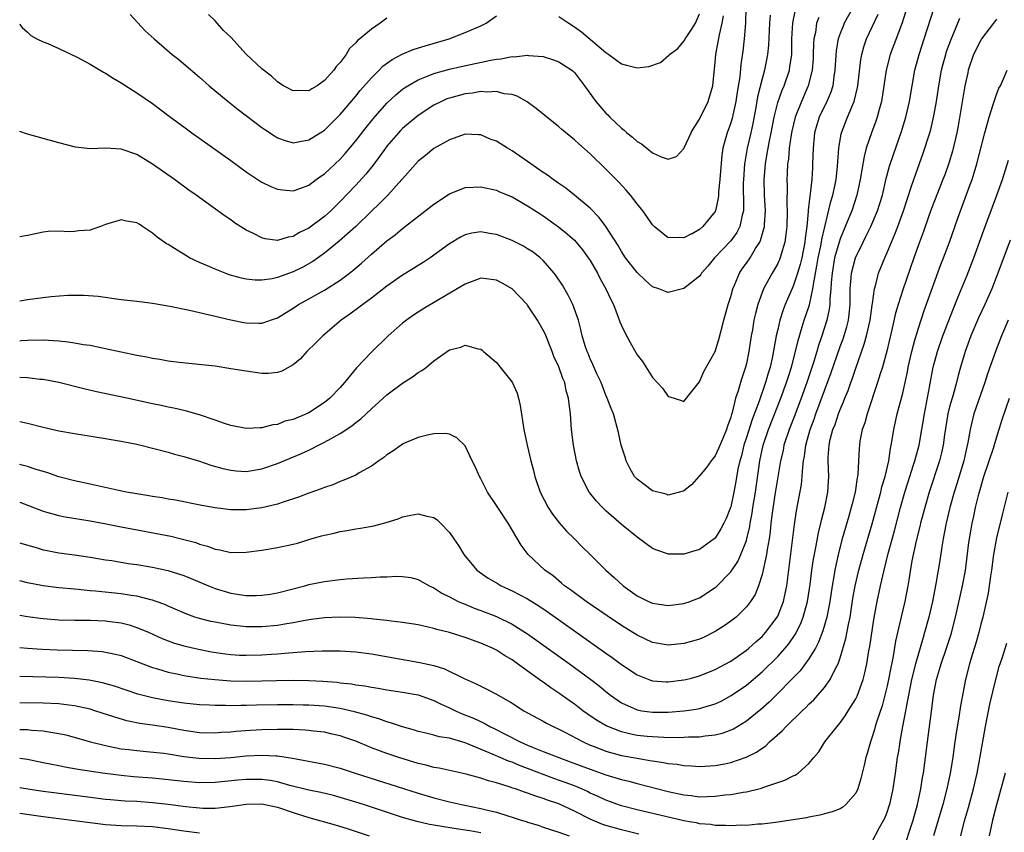
# Model space of a CAD drawing. Units: inches. Extents: x 2529000 to 2532000, y 1536686 to 1539000.
# Drawn here: x 2529000 to 2529126, y 1537265 to 1537369 of the extents above; entities that cross this region are included whole.
import ezdxf

# ---------------------------------------------------------------- set-up
doc = ezdxf.new("R2010")
doc.units = ezdxf.units.IN
doc.header["$MEASUREMENT"] = 0
doc.layers.add('LD25291536_2ft', color=83, linetype='Continuous')

msp = doc.modelspace()

# ---------------------------------------------------------------- linework, layer by layer
at = {"layer": 'LD25291536_2ft'}
for points, elevation in [([(2529106.61, 1537371), (2529105.52, 1537369), (2529105.36, 1537368.64), (2529105, 1537367.71), (2529104.75, 1537367), (2529104.5, 1537365.5), (2529104.33, 1537363), (2529104.19, 1537362.19), (2529104.04, 1537361), (2529103.8, 1537360.2), (2529103.29, 1537359), (2529102.32, 1537357), (2529102, 1537356), (2529101.72, 1537355), (2529101.52, 1537353), (2529101.47, 1537351), (2529101.44, 1537350.56), (2529101.37, 1537349), (2529101.17, 1537347.17), (2529101.12, 1537346.88), (2529100.9, 1537345.1), (2529100.9, 1537344.9), (2529100.71, 1537343), (2529100.5, 1537341.5), (2529100.46, 1537341), (2529100.07, 1537339), (2529099.87, 1537338.13), (2529099.55, 1537337), (2529099, 1537335.35), (2529097.95, 1537333), (2529097.69, 1537332.31), (2529097.28, 1537331), (2529097, 1537329.81), (2529096.82, 1537329), (2529096.33, 1537326.33), (2529096.03, 1537325), (2529095.78, 1537324.22), (2529095.45, 1537323), (2529094.63, 1537320.63), (2529093.72, 1537318.28), (2529093, 1537315.98), (2529092.68, 1537315), (2529092.35, 1537313.65), (2529092.16, 1537313), (2529091.92, 1537311.92), (2529091.65, 1537310.35), (2529091.4, 1537309), (2529091, 1537307.12), (2529090.96, 1537307), (2529090.39, 1537305.61), (2529090.11, 1537305), (2529089.73, 1537304.27), (2529089, 1537303.09), (2529088.89, 1537303), (2529087, 1537301.66), (2529085.98, 1537301.35), (2529085, 1537301.05), (2529083.04, 1537301.04), (2529081.54, 1537301.54), (2529081, 1537301.78), (2529079, 1537303.21), (2529077, 1537304.85), (2529075, 1537306.59), (2529074.57, 1537307), (2529073.81, 1537307.81), (2529072.92, 1537308.92), (2529072.87, 1537309), (2529071.86, 1537311), (2529071.64, 1537311.64), (2529071.27, 1537313), (2529070.88, 1537315), (2529070.61, 1537317), (2529070.47, 1537319), (2529070.3, 1537320.3), (2529070.25, 1537321), (2529069.95, 1537321.95), (2529069.75, 1537323), (2529069.52, 1537323.52), (2529069, 1537325.03), (2529068.35, 1537326.35), (2529068.12, 1537327), (2529067.23, 1537329.23), (2529067, 1537329.72), (2529066.25, 1537331), (2529065, 1537332.91), (2529064.92, 1537333), (2529063.01, 1537335.01), (2529061.75, 1537335.75), (2529061, 1537336.14), (2529059, 1537336.36), (2529057, 1537335.62), (2529056, 1537335), (2529053.59, 1537333.59), (2529051.6, 1537332.4), (2529050.38, 1537331.62), (2529049.48, 1537331), (2529049, 1537330.61), (2529047.14, 1537329), (2529045, 1537326.91), (2529043.12, 1537324.88), (2529041.56, 1537323), (2529041, 1537322.39), (2529039.69, 1537321), (2529039, 1537320.44), (2529037, 1537319.14), (2529036.7, 1537319), (2529035, 1537318.29), (2529033.95, 1537318.05), (2529033, 1537317.65), (2529032.4, 1537317.6), (2529031, 1537317.2), (2529030.79, 1537317.21), (2529029, 1537317.12), (2529027, 1537317.53), (2529026.22, 1537317.78), (2529025, 1537318.21), (2529023, 1537318.87), (2529021.35, 1537319.35), (2529021, 1537319.42), (2529019.74, 1537319.74), (2529019, 1537319.87), (2529018.09, 1537320.09), (2529017, 1537320.3), (2529013.71, 1537321), (2529009.84, 1537321.84), (2529008.22, 1537322.22), (2529005, 1537323.04), (2529003, 1537323.4), (2529002.59, 1537323.41), (2529001, 1537323.6), (2529000, 1537323.67)], 8990), ([(2529092.94, 1537371), (2529092.9, 1537369), (2529092.72, 1537367), (2529092.55, 1537365.45), (2529092.28, 1537363.72), (2529092.14, 1537362.14), (2529091.82, 1537360.18), (2529091.66, 1537359), (2529091.27, 1537357.26), (2529091.22, 1537357), (2529091, 1537356.26), (2529090.53, 1537355), (2529090.38, 1537354.38), (2529090, 1537353), (2529089.87, 1537352.13), (2529089.59, 1537349), (2529089.42, 1537347.42), (2529089.41, 1537347), (2529089.38, 1537346.62), (2529089.03, 1537345), (2529089, 1537344.93), (2529087.44, 1537343), (2529087, 1537342.62), (2529086.07, 1537342.07), (2529085.98, 1537342.03), (2529085, 1537341.53), (2529084.4, 1537341.6), (2529083, 1537341.52), (2529081.2, 1537343), (2529081, 1537343.2), (2529080.27, 1537344.27), (2529079.73, 1537345), (2529079, 1537345.91), (2529078.15, 1537347), (2529077.62, 1537347.62), (2529076.65, 1537348.65), (2529075, 1537350.33), (2529073, 1537352.29), (2529071.56, 1537353.56), (2529071, 1537354.1), (2529069.39, 1537355.39), (2529069, 1537355.75), (2529068.29, 1537356.29), (2529066.09, 1537358.09), (2529064.93, 1537358.93), (2529063.66, 1537359.66), (2529063, 1537359.87), (2529062.01, 1537359.99), (2529061, 1537360.28), (2529059.82, 1537360.19), (2529059, 1537360.27), (2529057.94, 1537360.06), (2529057, 1537359.98), (2529055, 1537359.43), (2529054.68, 1537359.32), (2529053.97, 1537359), (2529053, 1537358.51), (2529051, 1537357.22), (2529050.72, 1537357), (2529049, 1537355.54), (2529048.73, 1537355.27), (2529048.48, 1537355), (2529047, 1537353.26), (2529046.8, 1537353), (2529046.06, 1537351.94), (2529045.21, 1537350.79), (2529044.31, 1537349.69), (2529043, 1537348.27), (2529041, 1537346.18), (2529039.82, 1537345), (2529039, 1537344.26), (2529037, 1537342.76), (2529035.79, 1537342.21), (2529035, 1537341.71), (2529034.36, 1537341.64), (2529033, 1537341.21), (2529031.41, 1537341.41), (2529031, 1537341.53), (2529029.91, 1537342.09), (2529029, 1537342.52), (2529027.48, 1537343.48), (2529027, 1537343.83), (2529026.3, 1537344.3), (2529025.37, 1537345), (2529022.6, 1537347), (2529021.66, 1537347.66), (2529019.81, 1537349), (2529017, 1537350.99), (2529015, 1537352.19), (2529013, 1537352.88), (2529011, 1537353), (2529009, 1537352.94), (2529007.16, 1537353.16), (2529005, 1537353.69), (2529003, 1537354.25), (2529001, 1537354.83), (2529000, 1537355.16)], 8982), ([(2529113.52, 1537371), (2529112.92, 1537369.08), (2529111.38, 1537365), (2529110.87, 1537363), (2529110.6, 1537361), (2529110.28, 1537359), (2529109.97, 1537357.97), (2529109.72, 1537357), (2529109.54, 1537356.46), (2529108.99, 1537355), (2529108.34, 1537353), (2529108.05, 1537351.95), (2529107.75, 1537350.25), (2529107.57, 1537349), (2529107.14, 1537347), (2529106.47, 1537345), (2529106.12, 1537344.12), (2529105, 1537341.43), (2529104.86, 1537341), (2529104.29, 1537339), (2529103.95, 1537337), (2529103.84, 1537335.84), (2529103.81, 1537335), (2529103.68, 1537333.68), (2529103.68, 1537333), (2529103.6, 1537332.39), (2529103.29, 1537331), (2529102.65, 1537329), (2529102.24, 1537327.76), (2529102.02, 1537327), (2529101.6, 1537325.6), (2529100.72, 1537323), (2529100.01, 1537321), (2529099.18, 1537318.82), (2529098.46, 1537317), (2529097.8, 1537315), (2529097.68, 1537314.32), (2529097.37, 1537313), (2529096.65, 1537308.65), (2529096.28, 1537306.28), (2529096.13, 1537305), (2529096.04, 1537303.96), (2529095.9, 1537303), (2529095.65, 1537301.65), (2529095.57, 1537301), (2529095, 1537298.46), (2529094.54, 1537297), (2529094.11, 1537295.89), (2529093.54, 1537295), (2529093, 1537294.29), (2529091.67, 1537293), (2529091, 1537292.46), (2529090.14, 1537291.86), (2529089, 1537291.13), (2529087.57, 1537290.43), (2529087, 1537290.18), (2529085.98, 1537289.88), (2529085, 1537289.59), (2529083, 1537289.4), (2529081, 1537289.73), (2529079, 1537290.66), (2529077, 1537291.92), (2529075.16, 1537293.16), (2529072.5, 1537295), (2529070.49, 1537296.49), (2529069.73, 1537297), (2529069.34, 1537297.34), (2529068.25, 1537298.25), (2529067.19, 1537299), (2529065.09, 1537301), (2529064.19, 1537302.19), (2529062.5, 1537305), (2529061.17, 1537307), (2529059.88, 1537309), (2529059, 1537310.69), (2529058.82, 1537311), (2529058.28, 1537312.28), (2529057.9, 1537313), (2529057, 1537314.92), (2529055.93, 1537315.93), (2529055, 1537316.41), (2529054.5, 1537316.5), (2529053, 1537316.45), (2529052.34, 1537316.34), (2529051, 1537315.97), (2529049.24, 1537315.24), (2529049, 1537315.13), (2529048.8, 1537315), (2529047.76, 1537314.24), (2529047, 1537313.77), (2529046.59, 1537313.41), (2529045.98, 1537313), (2529045, 1537312.3), (2529043.44, 1537311.44), (2529043, 1537311.17), (2529041.5, 1537310.5), (2529041, 1537310.35), (2529040.06, 1537309.94), (2529039, 1537309.58), (2529038.59, 1537309.41), (2529037, 1537308.84), (2529035.66, 1537308.34), (2529033.7, 1537307.7), (2529033, 1537307.46), (2529031, 1537306.96), (2529029, 1537306.72), (2529027, 1537306.73), (2529025, 1537306.98), (2529023.29, 1537307.29), (2529019.94, 1537307.94), (2529019, 1537308.1), (2529018.25, 1537308.25), (2529017, 1537308.44), (2529016.53, 1537308.53), (2529015, 1537308.77), (2529013.65, 1537309), (2529012.84, 1537309.16), (2529009, 1537310.02), (2529007, 1537310.45), (2529005, 1537310.96), (2529003.49, 1537311.49), (2529002.1, 1537311.9), (2529001, 1537312.27), (2529000.32, 1537312.45), (2529000, 1537312.52)], 8994), ([(2529000, 1537307.7), (2529003, 1537306.54), (2529003.62, 1537306.38), (2529005, 1537305.98), (2529005.82, 1537305.82), (2529009, 1537305.33), (2529011.06, 1537304.94), (2529013, 1537304.54), (2529019.33, 1537303.33), (2529021, 1537302.94), (2529022.52, 1537302.52), (2529023, 1537302.34), (2529024.05, 1537302.05), (2529025, 1537301.68), (2529025.6, 1537301.6), (2529027, 1537301.27), (2529029, 1537301.29), (2529031, 1537301.55), (2529033, 1537301.89), (2529035, 1537302.33), (2529035.53, 1537302.47), (2529037, 1537302.91), (2529038.63, 1537303.37), (2529039, 1537303.49), (2529040.25, 1537303.75), (2529041, 1537303.96), (2529041.91, 1537304.09), (2529043, 1537304.3), (2529043.62, 1537304.38), (2529045.31, 1537304.69), (2529046.91, 1537305.09), (2529048.43, 1537305.57), (2529049, 1537305.81), (2529050.05, 1537306.05), (2529051, 1537306.22), (2529052.1, 1537305.9), (2529053, 1537305.73), (2529053.43, 1537305.43), (2529053.86, 1537305), (2529055, 1537303.8), (2529055.54, 1537303), (2529056.15, 1537302.15), (2529056.83, 1537301), (2529058.52, 1537299), (2529058.79, 1537298.79), (2529059.97, 1537297.97), (2529061.23, 1537297.23), (2529061.63, 1537297), (2529063, 1537296.37), (2529065, 1537295.32), (2529066.43, 1537294.43), (2529067.62, 1537293.62), (2529075, 1537288.37), (2529075.81, 1537287.81), (2529077, 1537286.93), (2529079, 1537285.61), (2529080.53, 1537285), (2529080.87, 1537284.87), (2529081, 1537284.83), (2529082.71, 1537284.71), (2529083, 1537284.71), (2529085, 1537284.94), (2529085.26, 1537285), (2529085.98, 1537285.19), (2529087, 1537285.46), (2529089, 1537286.27), (2529091, 1537287.36), (2529093, 1537288.74), (2529093.3, 1537289), (2529094.19, 1537289.81), (2529095, 1537290.5), (2529095.46, 1537291), (2529096.94, 1537293), (2529097, 1537293.12), (2529097.73, 1537295), (2529097.97, 1537296.03), (2529098.15, 1537297), (2529099.15, 1537304.85), (2529099.41, 1537306.59), (2529100.04, 1537309.96), (2529100.14, 1537311), (2529100.2, 1537312.2), (2529100.3, 1537313), (2529100.42, 1537313.58), (2529100.59, 1537315), (2529101.16, 1537317), (2529101.67, 1537318.33), (2529101.9, 1537319), (2529103, 1537322), (2529103.82, 1537324.18), (2529105, 1537327.62), (2529105.37, 1537328.63), (2529105.84, 1537330.16), (2529106.05, 1537331), (2529106.17, 1537332.17), (2529106.28, 1537333), (2529106.29, 1537335), (2529106.42, 1537336.42), (2529106.44, 1537337), (2529106.95, 1537339), (2529107.92, 1537341), (2529108.3, 1537341.7), (2529108.92, 1537343), (2529109.78, 1537345), (2529110.08, 1537345.92), (2529110.4, 1537347), (2529110.88, 1537349.12), (2529111.3, 1537350.7), (2529111.8, 1537352.2), (2529112.84, 1537355.16), (2529113.41, 1537357), (2529113.87, 1537359), (2529114.19, 1537361), (2529114.56, 1537363), (2529115.1, 1537365), (2529115.73, 1537367), (2529117.01, 1537370.99)], 8996), ([(2529000, 1537333.49), (2529001, 1537333.66), (2529003, 1537333.92), (2529004.02, 1537334.02), (2529006.18, 1537334.18), (2529008.2, 1537334.2), (2529010.06, 1537334.06), (2529013, 1537333.64), (2529015, 1537333.43), (2529015.37, 1537333.37), (2529017, 1537333.18), (2529019.2, 1537332.8), (2529021.74, 1537332.26), (2529023, 1537331.97), (2529024.31, 1537331.69), (2529027, 1537331.06), (2529028.7, 1537330.7), (2529029, 1537330.65), (2529030.62, 1537330.62), (2529031, 1537330.6), (2529033, 1537331.29), (2529035, 1537332.53), (2529035.68, 1537333), (2529037, 1537333.73), (2529039, 1537334.86), (2529041, 1537336.11), (2529042.2, 1537337), (2529042.65, 1537337.35), (2529043.72, 1537338.28), (2529045, 1537339.43), (2529047, 1537341.14), (2529048.06, 1537341.94), (2529049, 1537342.75), (2529053, 1537345.85), (2529055, 1537347.19), (2529057, 1537347.98), (2529059, 1537348.08), (2529061, 1537347.62), (2529061.42, 1537347.42), (2529063, 1537346.77), (2529065, 1537345.65), (2529066.6, 1537344.6), (2529067, 1537344.35), (2529068.96, 1537342.96), (2529070.07, 1537342.07), (2529071, 1537341.24), (2529071.22, 1537341), (2529072.02, 1537340.02), (2529072.76, 1537339), (2529073, 1537338.63), (2529073.93, 1537337), (2529074.28, 1537336.28), (2529075.01, 1537335), (2529075.64, 1537333.64), (2529075.97, 1537333), (2529076.6, 1537331.4), (2529076.8, 1537330.8), (2529077, 1537330.32), (2529077.42, 1537329.42), (2529078.12, 1537328.12), (2529079, 1537326.56), (2529079.7, 1537325.7), (2529081, 1537323.67), (2529082.28, 1537322.28), (2529083, 1537321.22), (2529083.19, 1537321.19), (2529084.71, 1537320.71), (2529085, 1537320.59), (2529085.98, 1537321.82), (2529087, 1537323.1), (2529087.56, 1537324.44), (2529089, 1537326.99), (2529089.48, 1537328.52), (2529090.09, 1537331), (2529090.65, 1537333), (2529091, 1537334.03), (2529091.27, 1537335), (2529091.48, 1537335.48), (2529092.1, 1537337), (2529092.45, 1537337.55), (2529093, 1537338.31), (2529093.47, 1537339), (2529094.16, 1537340.16), (2529094.71, 1537341), (2529094.81, 1537341.19), (2529095.3, 1537343), (2529095.31, 1537343.31), (2529095.43, 1537345), (2529095.33, 1537347), (2529095.27, 1537349), (2529095.42, 1537351), (2529095.67, 1537352.33), (2529095.77, 1537353), (2529095.94, 1537353.94), (2529096.17, 1537355), (2529096.54, 1537357), (2529097, 1537358.87), (2529097.56, 1537360.44), (2529097.81, 1537361), (2529098.49, 1537363), (2529098.57, 1537363.43), (2529098.8, 1537365), (2529098.83, 1537367), (2529098.94, 1537369.06), (2529099.28, 1537370.72)], 8986), ([(2529000, 1537318.04), (2529001, 1537317.83), (2529003, 1537317.31), (2529005, 1537316.84), (2529007, 1537316.47), (2529011, 1537315.86), (2529011.72, 1537315.71), (2529013, 1537315.51), (2529013.42, 1537315.42), (2529015, 1537315.12), (2529017.5, 1537314.5), (2529019, 1537314.09), (2529019.83, 1537313.83), (2529021, 1537313.53), (2529023, 1537312.94), (2529024.45, 1537312.45), (2529026, 1537312), (2529027, 1537311.78), (2529027.7, 1537311.7), (2529029, 1537311.64), (2529031, 1537311.97), (2529033, 1537312.63), (2529036.08, 1537313.92), (2529037, 1537314.37), (2529037.44, 1537314.56), (2529038.23, 1537315), (2529039, 1537315.37), (2529039.87, 1537315.87), (2529041, 1537316.48), (2529042.52, 1537317.48), (2529043, 1537317.89), (2529043.65, 1537318.35), (2529045, 1537319.65), (2529047, 1537321.45), (2529049, 1537322.92), (2529050.27, 1537323.73), (2529051, 1537324.29), (2529051.46, 1537324.54), (2529052.05, 1537325), (2529053, 1537325.78), (2529055, 1537327.19), (2529056.46, 1537327.54), (2529057, 1537327.78), (2529058.67, 1537327.33), (2529059, 1537327.28), (2529059.17, 1537327.17), (2529059.37, 1537327), (2529061, 1537325.56), (2529061.47, 1537325), (2529063, 1537323.05), (2529063.64, 1537321.64), (2529063.84, 1537321), (2529064.06, 1537320.06), (2529064.53, 1537317), (2529064.96, 1537315), (2529065.41, 1537313), (2529065.74, 1537311.74), (2529065.91, 1537311), (2529066.6, 1537309), (2529067.62, 1537307), (2529068.17, 1537306.17), (2529069.07, 1537305), (2529069.98, 1537303.98), (2529071.01, 1537303), (2529071.99, 1537301.99), (2529073.02, 1537301), (2529075, 1537299), (2529076.07, 1537298.07), (2529077.22, 1537297), (2529079, 1537295.73), (2529080.47, 1537295), (2529081, 1537294.77), (2529083, 1537294.49), (2529085, 1537294.72), (2529085.81, 1537295), (2529085.98, 1537295.06), (2529087, 1537295.45), (2529089, 1537296.76), (2529089.13, 1537296.87), (2529091, 1537298.79), (2529091.89, 1537300.11), (2529092.29, 1537301), (2529093, 1537302.78), (2529093.07, 1537303), (2529093.42, 1537304.58), (2529093.48, 1537305), (2529093.72, 1537306.28), (2529093.82, 1537307), (2529094.14, 1537309), (2529094.72, 1537313), (2529095.15, 1537315), (2529095.82, 1537317), (2529097.41, 1537321), (2529098.13, 1537323), (2529098.33, 1537323.67), (2529098.77, 1537325), (2529099.3, 1537327), (2529099.61, 1537328.39), (2529100.15, 1537330.15), (2529100.4, 1537331), (2529101.05, 1537332.95), (2529101.51, 1537335), (2529101.57, 1537335.57), (2529102.03, 1537337.97), (2529102.19, 1537339), (2529102.53, 1537340.53), (2529102.62, 1537341), (2529102.66, 1537341.34), (2529103.81, 1537346.19), (2529104.07, 1537347), (2529104.36, 1537348.36), (2529104.48, 1537349), (2529104.66, 1537350.66), (2529104.69, 1537351.31), (2529104.81, 1537353), (2529105.13, 1537354.87), (2529105.16, 1537355), (2529105.95, 1537357), (2529106.61, 1537358.61), (2529106.79, 1537359), (2529107.23, 1537360.77), (2529107.27, 1537361), (2529107.66, 1537364.35), (2529107.78, 1537365), (2529108.02, 1537365.98), (2529108.38, 1537367), (2529109.84, 1537370.16)], 8992), ([(2529096.03, 1537370.03), (2529095.94, 1537369), (2529095.81, 1537366.19), (2529095.7, 1537365), (2529095.32, 1537363), (2529095, 1537361.89), (2529094.42, 1537359.58), (2529094.21, 1537358.21), (2529093.84, 1537356.16), (2529093.58, 1537355), (2529093.1, 1537353), (2529092.78, 1537351.22), (2529092.75, 1537351), (2529092.61, 1537349), (2529092.6, 1537348.6), (2529092.64, 1537345.36), (2529092.62, 1537345), (2529092.45, 1537344.45), (2529092.15, 1537343), (2529091.77, 1537342.23), (2529091, 1537341.17), (2529088.93, 1537339), (2529088.07, 1537337.93), (2529087.25, 1537337), (2529087.16, 1537336.84), (2529087, 1537336.65), (2529085.98, 1537335.84), (2529085, 1537335.06), (2529083, 1537334.55), (2529082.66, 1537334.66), (2529081.79, 1537335), (2529081, 1537335.26), (2529080.07, 1537336.06), (2529079, 1537337.09), (2529077.53, 1537339), (2529077, 1537339.79), (2529076.57, 1537340.57), (2529075.01, 1537343.01), (2529074.16, 1537344.16), (2529073, 1537345.33), (2529071, 1537347), (2529069.89, 1537347.89), (2529069, 1537348.49), (2529068.71, 1537348.71), (2529068.26, 1537349), (2529067.56, 1537349.56), (2529067, 1537349.91), (2529065, 1537351.3), (2529063, 1537352.66), (2529062.41, 1537353), (2529061, 1537353.9), (2529060.19, 1537354.19), (2529059, 1537354.72), (2529058.72, 1537354.72), (2529057, 1537354.81), (2529055, 1537354.1), (2529053, 1537352.96), (2529051.94, 1537352.06), (2529051, 1537351.34), (2529049, 1537349.11), (2529048.92, 1537349), (2529047.09, 1537347), (2529046.06, 1537345.94), (2529045, 1537344.94), (2529043.02, 1537342.98), (2529040.9, 1537341.1), (2529039, 1537339.56), (2529037.51, 1537338.49), (2529036.22, 1537337.78), (2529035, 1537337.2), (2529033, 1537336.47), (2529032.31, 1537336.31), (2529031, 1537336.11), (2529030.12, 1537336.12), (2529029, 1537336.24), (2529028.38, 1537336.38), (2529026.82, 1537336.82), (2529026.3, 1537337), (2529025, 1537337.51), (2529024.05, 1537337.95), (2529023, 1537338.4), (2529021.74, 1537339), (2529021.26, 1537339.26), (2529019.81, 1537340.19), (2529019, 1537340.67), (2529018.78, 1537340.78), (2529018.49, 1537341), (2529017.61, 1537341.61), (2529017, 1537342.14), (2529015.72, 1537343), (2529015.27, 1537343.27), (2529015, 1537343.46), (2529013.68, 1537343.68), (2529013, 1537343.86), (2529011, 1537343.23), (2529010.34, 1537343), (2529009.37, 1537342.63), (2529009, 1537342.54), (2529007.57, 1537342.43), (2529007, 1537342.36), (2529006.31, 1537342.31), (2529005, 1537342.4), (2529003.64, 1537342.36), (2529003, 1537342.25), (2529002.03, 1537342.03), (2529001, 1537341.85), (2529000, 1537341.65)], 8984), ([(2529000, 1537368.93), (2529000.12, 1537368.73), (2529000.32, 1537368.45), (2529001, 1537367.86), (2529001.43, 1537367.43), (2529002.19, 1537367), (2529003, 1537366.63), (2529003.6, 1537366.4), (2529005, 1537365.78), (2529007.34, 1537364.66), (2529009, 1537363.77), (2529010.73, 1537362.73), (2529011, 1537362.6), (2529011.98, 1537361.98), (2529013, 1537361.39), (2529015, 1537360.12), (2529017, 1537358.75), (2529019.31, 1537357), (2529021, 1537355.74), (2529022.02, 1537355), (2529027, 1537351.45), (2529029, 1537350), (2529030.79, 1537348.79), (2529031, 1537348.66), (2529032.12, 1537348.12), (2529033, 1537347.76), (2529033.68, 1537347.68), (2529035, 1537347.57), (2529035.87, 1537347.87), (2529037, 1537348.28), (2529037.94, 1537349), (2529038.55, 1537349.45), (2529039, 1537349.74), (2529041, 1537351.61), (2529041.66, 1537352.34), (2529043, 1537353.95), (2529044.33, 1537355.67), (2529045.22, 1537356.78), (2529047, 1537358.79), (2529048.14, 1537359.86), (2529049, 1537360.56), (2529049.25, 1537360.75), (2529049.65, 1537361), (2529051, 1537361.78), (2529052.27, 1537362.27), (2529053, 1537362.59), (2529055, 1537363.14), (2529056.51, 1537363.49), (2529060.29, 1537364.29), (2529061, 1537364.41), (2529061.55, 1537364.45), (2529063, 1537364.74), (2529063.28, 1537364.72), (2529065, 1537364.91), (2529065.12, 1537364.88), (2529067, 1537364.74), (2529068.32, 1537364.33), (2529069, 1537364.05), (2529070.67, 1537363), (2529070.85, 1537362.85), (2529071, 1537362.7), (2529072.29, 1537361), (2529073.72, 1537359), (2529075, 1537357.5), (2529075.27, 1537357.27), (2529075.51, 1537357), (2529077, 1537355.56), (2529077.34, 1537355.34), (2529077.68, 1537355), (2529078.43, 1537354.43), (2529079, 1537353.88), (2529079.58, 1537353.58), (2529080.25, 1537353), (2529081, 1537352.42), (2529082.1, 1537351.9), (2529083, 1537351.62), (2529084.03, 1537351.97), (2529085, 1537352.96), (2529085.91, 1537355), (2529085.98, 1537355.12), (2529087, 1537356.75), (2529088.09, 1537359), (2529088.7, 1537361), (2529089, 1537364.02), (2529089.07, 1537365), (2529089.39, 1537366.61), (2529089.54, 1537367.54), (2529089.9, 1537369), (2529090.06, 1537369.94)], 8980), ([(2529014.13, 1537370.13), (2529016.05, 1537368.05), (2529017.19, 1537367), (2529019.52, 1537365), (2529020.36, 1537364.36), (2529021, 1537363.83), (2529023, 1537362.12), (2529024.24, 1537361), (2529026.66, 1537359), (2529027.97, 1537357.97), (2529031, 1537355.66), (2529031.39, 1537355.39), (2529032.59, 1537354.59), (2529033, 1537354.34), (2529033.99, 1537353.99), (2529035, 1537353.72), (2529035.85, 1537353.85), (2529037, 1537354.08), (2529039, 1537355.31), (2529039.84, 1537356.16), (2529041, 1537357.31), (2529043, 1537359.68), (2529043.58, 1537360.42), (2529045, 1537362.03), (2529045.99, 1537363), (2529046.49, 1537363.51), (2529047.65, 1537364.35), (2529048.96, 1537365.04), (2529050.36, 1537365.64), (2529051.87, 1537366.13), (2529054.98, 1537367), (2529057, 1537367.83), (2529059, 1537368.69), (2529059.71, 1537369), (2529061, 1537369.96)], 8978), ([(2529047, 1537369.66), (2529046.11, 1537369), (2529045, 1537368.27), (2529043.51, 1537367), (2529043.22, 1537366.78), (2529043, 1537366.5), (2529042.22, 1537365.78), (2529041.77, 1537365), (2529041, 1537363.99), (2529040.51, 1537363.49), (2529040.2, 1537363), (2529039, 1537361.66), (2529038.05, 1537361), (2529037.38, 1537360.62), (2529037, 1537360.36), (2529035.61, 1537360.39), (2529035, 1537360.35), (2529033.76, 1537361), (2529033.31, 1537361.31), (2529033, 1537361.49), (2529032.22, 1537362.22), (2529031, 1537363.18), (2529029, 1537365.06), (2529027, 1537367.21), (2529026.09, 1537368.09), (2529025, 1537369.31), (2529024.15, 1537370.15)], 8976), ([(2529069, 1537369.87), (2529070.28, 1537369), (2529071, 1537368.56), (2529071.91, 1537367.91), (2529075, 1537365.28), (2529075.41, 1537365), (2529077, 1537363.8), (2529077.66, 1537363.66), (2529079, 1537363.31), (2529080.51, 1537363.49), (2529082.01, 1537363.99), (2529083.09, 1537364.91), (2529083.14, 1537365), (2529084.21, 1537365.79), (2529085, 1537366.71), (2529085.12, 1537366.88), (2529085.17, 1537367), (2529085.45, 1537367.45), (2529085.98, 1537368.23), (2529086.5, 1537369), (2529087, 1537370.22)], 8978), ([(2529102.25, 1537369.75), (2529101.98, 1537369), (2529101.82, 1537367.82), (2529101.63, 1537367), (2529101.59, 1537366.41), (2529101.56, 1537365), (2529101.54, 1537364.46), (2529101.42, 1537363), (2529100.91, 1537361), (2529100.03, 1537359), (2529099.23, 1537357), (2529098.81, 1537355.19), (2529098.72, 1537354.72), (2529098.48, 1537353), (2529098.37, 1537351.63), (2529098.27, 1537351), (2529098.23, 1537349.77), (2529098.18, 1537349), (2529098.2, 1537348.2), (2529098.17, 1537345.83), (2529098.21, 1537345), (2529098.16, 1537343), (2529098.05, 1537341.95), (2529097.9, 1537341), (2529097.44, 1537339.44), (2529097.33, 1537339), (2529097.24, 1537338.76), (2529097, 1537338.24), (2529096.57, 1537337.43), (2529096.28, 1537337), (2529095.17, 1537335), (2529094.45, 1537333), (2529094.14, 1537331.86), (2529093.96, 1537331), (2529093.76, 1537329.76), (2529093.62, 1537329), (2529093.32, 1537327), (2529093, 1537325.45), (2529092.89, 1537325), (2529092.42, 1537323.58), (2529092.24, 1537323), (2529091.95, 1537321.95), (2529091.62, 1537321), (2529091.18, 1537319.18), (2529091.08, 1537318.92), (2529091, 1537318.58), (2529090.56, 1537317.44), (2529090.45, 1537317), (2529090.07, 1537316.07), (2529089.44, 1537314.56), (2529089, 1537313.64), (2529088.48, 1537313), (2529087.87, 1537312.13), (2529087, 1537311.06), (2529086.93, 1537311), (2529086.03, 1537309.97), (2529085.98, 1537309.93), (2529085, 1537309.14), (2529084.91, 1537309.09), (2529083, 1537308.61), (2529082.72, 1537308.72), (2529081, 1537309.15), (2529079, 1537310.64), (2529078.67, 1537311), (2529078.06, 1537312.06), (2529077.59, 1537313), (2529077.47, 1537313.47), (2529076.99, 1537315), (2529076.64, 1537316.64), (2529075.98, 1537319), (2529075.69, 1537319.69), (2529075.19, 1537321), (2529075, 1537321.4), (2529074.4, 1537323), (2529073.87, 1537324.13), (2529073.34, 1537325.34), (2529073, 1537326.03), (2529072.73, 1537326.73), (2529072.6, 1537327), (2529072.4, 1537327.6), (2529071.98, 1537329), (2529071.8, 1537329.8), (2529071.49, 1537331), (2529070.8, 1537333), (2529070.2, 1537334.2), (2529069.46, 1537335.46), (2529068.66, 1537336.66), (2529068.4, 1537337), (2529067, 1537338.62), (2529066.59, 1537339), (2529065.69, 1537339.69), (2529065, 1537340.15), (2529064.46, 1537340.46), (2529063, 1537341.21), (2529061, 1537341.97), (2529060.1, 1537342.1), (2529059, 1537342.3), (2529057.87, 1537342.13), (2529057, 1537341.92), (2529056.39, 1537341.61), (2529055, 1537340.77), (2529052.53, 1537339), (2529051.62, 1537338.38), (2529051, 1537338), (2529050.4, 1537337.6), (2529049, 1537336.75), (2529047, 1537335.37), (2529045, 1537333.82), (2529043.89, 1537333), (2529043.4, 1537332.6), (2529042.24, 1537331.76), (2529041.15, 1537331), (2529038.79, 1537329), (2529037.91, 1537328.09), (2529036.76, 1537327), (2529035.93, 1537326.07), (2529035, 1537325.27), (2529033.54, 1537324.46), (2529033, 1537324.31), (2529031.82, 1537324.18), (2529031, 1537324.19), (2529029, 1537324.45), (2529027, 1537324.79), (2529025, 1537325.09), (2529023.29, 1537325.29), (2529020.41, 1537325.59), (2529019, 1537325.76), (2529017.95, 1537325.95), (2529017, 1537326.08), (2529016.25, 1537326.25), (2529015, 1537326.47), (2529011, 1537327.34), (2529010.59, 1537327.41), (2529009, 1537327.74), (2529008.15, 1537327.85), (2529007, 1537328.07), (2529006.2, 1537328.2), (2529005, 1537328.33), (2529003, 1537328.46), (2529001, 1537328.39), (2529000.18, 1537328.34), (2529000, 1537328.32)], 8988), ([(2529000, 1537302.51), (2529000.28, 1537302.42), (2529002.1, 1537301.9), (2529003, 1537301.62), (2529003.51, 1537301.51), (2529005, 1537301.23), (2529007, 1537300.96), (2529009, 1537300.66), (2529011, 1537300.32), (2529011.78, 1537300.22), (2529013.87, 1537299.87), (2529015, 1537299.71), (2529017, 1537299.37), (2529018.96, 1537298.96), (2529021, 1537298.33), (2529021.95, 1537297.95), (2529024.15, 1537297), (2529025, 1537296.65), (2529027, 1537296.07), (2529029, 1537295.77), (2529030.24, 1537295.76), (2529031, 1537295.79), (2529032.06, 1537295.94), (2529033, 1537296.11), (2529036.49, 1537297), (2529037, 1537297.14), (2529039, 1537297.55), (2529041, 1537297.8), (2529041.87, 1537297.87), (2529044.01, 1537298.01), (2529045, 1537298.04), (2529046.13, 1537298.13), (2529047, 1537298.14), (2529048.23, 1537298.23), (2529049, 1537298.2), (2529050.05, 1537298.05), (2529051, 1537297.82), (2529052.4, 1537297), (2529053, 1537296.72), (2529054.04, 1537296.04), (2529055, 1537295.58), (2529056.11, 1537295), (2529056.73, 1537294.73), (2529057, 1537294.63), (2529058.15, 1537294.15), (2529059, 1537293.85), (2529061, 1537293.06), (2529063, 1537292.1), (2529065, 1537290.85), (2529070.37, 1537287), (2529073.1, 1537285), (2529074.17, 1537284.17), (2529075, 1537283.48), (2529075.61, 1537283), (2529077, 1537282.02), (2529079, 1537281.1), (2529079.6, 1537281), (2529081, 1537280.81), (2529083, 1537280.83), (2529085, 1537280.97), (2529085.98, 1537281.11), (2529086.77, 1537281.23), (2529087, 1537281.28), (2529087.42, 1537281.42), (2529089, 1537281.89), (2529089.76, 1537282.24), (2529091.06, 1537282.94), (2529093, 1537284.28), (2529095, 1537285.99), (2529097, 1537287.93), (2529097.97, 1537289), (2529098.44, 1537289.56), (2529099.25, 1537290.75), (2529099.92, 1537292.08), (2529100.27, 1537293), (2529100.82, 1537295), (2529101.15, 1537297.15), (2529101.39, 1537299), (2529101.6, 1537300.4), (2529101.9, 1537301.9), (2529102.23, 1537303.77), (2529102.54, 1537305), (2529102.61, 1537305.39), (2529103.02, 1537307), (2529103.4, 1537309), (2529103.53, 1537311), (2529103.46, 1537313), (2529103.47, 1537313.47), (2529103.57, 1537315), (2529103.73, 1537315.73), (2529104.07, 1537317), (2529104.34, 1537317.66), (2529104.79, 1537319), (2529105, 1537319.57), (2529105.44, 1537320.56), (2529105.59, 1537321), (2529106.01, 1537321.99), (2529106.36, 1537323), (2529106.54, 1537323.46), (2529107, 1537324.84), (2529108.08, 1537327.92), (2529108.38, 1537329), (2529108.84, 1537331), (2529109.1, 1537332.9), (2529109.15, 1537333.15), (2529109.4, 1537335), (2529109.57, 1537335.57), (2529109.92, 1537337), (2529110.7, 1537339), (2529111, 1537339.67), (2529111.56, 1537341), (2529112.01, 1537341.99), (2529112.39, 1537343), (2529113.1, 1537345), (2529113.55, 1537346.45), (2529114.14, 1537348.14), (2529114.42, 1537349), (2529115.62, 1537352.38), (2529116.46, 1537355), (2529116.58, 1537355.42), (2529117, 1537357.15), (2529117.33, 1537359), (2529117.63, 1537361), (2529117.98, 1537363), (2529118.18, 1537363.82), (2529118.5, 1537365), (2529118.61, 1537365.39), (2529119.14, 1537366.86), (2529119.36, 1537367.36), (2529120.32, 1537369.68)], 8998), ([(2529125, 1537369.52), (2529124.63, 1537369), (2529123.1, 1537367), (2529123, 1537366.85), (2529122.05, 1537365), (2529121.39, 1537363), (2529121.32, 1537362.68), (2529120.96, 1537361), (2529120.11, 1537355.89), (2529119.93, 1537355), (2529119.36, 1537352.64), (2529118.89, 1537351.11), (2529118.37, 1537349.62), (2529118.15, 1537349), (2529116.7, 1537345.3), (2529116.36, 1537344.36), (2529115.65, 1537342.35), (2529115.14, 1537341), (2529114.42, 1537339), (2529113, 1537334.88), (2529112.41, 1537333), (2529112.09, 1537331.91), (2529111.57, 1537329.57), (2529110.96, 1537327.04), (2529110.4, 1537325), (2529110.11, 1537324.12), (2529109.79, 1537323), (2529108.44, 1537319), (2529108.14, 1537317.86), (2529107.82, 1537317), (2529107.53, 1537315.53), (2529107.45, 1537315), (2529107.41, 1537314.59), (2529107.27, 1537311.27), (2529107.23, 1537311), (2529107.18, 1537310.82), (2529106.91, 1537309), (2529106.52, 1537307.48), (2529106.41, 1537307), (2529106.09, 1537305.91), (2529105.27, 1537303), (2529104.75, 1537301), (2529104.31, 1537299), (2529104.19, 1537298.19), (2529103.97, 1537297), (2529103.68, 1537295), (2529103.29, 1537293), (2529102.78, 1537291.22), (2529102.23, 1537289.77), (2529101.82, 1537289), (2529101, 1537287.64), (2529099.88, 1537286.12), (2529095.89, 1537282.11), (2529094.85, 1537281.15), (2529093, 1537279.65), (2529091.35, 1537278.65), (2529091, 1537278.5), (2529089.9, 1537278.1), (2529089, 1537277.87), (2529087.74, 1537277.74), (2529087, 1537277.62), (2529085.98, 1537277.6), (2529085.6, 1537277.6), (2529084.46, 1537277.54), (2529082.43, 1537277.57), (2529081, 1537277.64), (2529080.29, 1537277.71), (2529079, 1537277.85), (2529078.04, 1537278.04), (2529077, 1537278.3), (2529075.06, 1537279.06), (2529073.81, 1537279.81), (2529072.62, 1537280.62), (2529072.08, 1537281), (2529071, 1537281.84), (2529070.31, 1537282.31), (2529069, 1537283.26), (2529067.95, 1537283.95), (2529067, 1537284.65), (2529066.78, 1537284.78), (2529063.71, 1537287), (2529063, 1537287.5), (2529062.06, 1537288.06), (2529061, 1537288.75), (2529060.52, 1537289), (2529059, 1537289.66), (2529057, 1537290.37), (2529055, 1537291.01), (2529053.4, 1537291.4), (2529053, 1537291.54), (2529052.28, 1537291.72), (2529051, 1537291.98), (2529049, 1537292.3), (2529047.52, 1537292.48), (2529047, 1537292.56), (2529045.26, 1537292.74), (2529045, 1537292.78), (2529042.92, 1537292.92), (2529041, 1537292.98), (2529039, 1537292.91), (2529037.32, 1537292.68), (2529037, 1537292.65), (2529035.63, 1537292.37), (2529035, 1537292.27), (2529033.93, 1537292.07), (2529033, 1537291.93), (2529031, 1537291.74), (2529029, 1537291.74), (2529027, 1537291.94), (2529025, 1537292.32), (2529024.44, 1537292.44), (2529023, 1537292.82), (2529022.43, 1537293), (2529021.37, 1537293.37), (2529019, 1537294.4), (2529018.59, 1537294.59), (2529017.46, 1537295), (2529017, 1537295.16), (2529016.8, 1537295.2), (2529015, 1537295.66), (2529014.25, 1537295.75), (2529013, 1537295.96), (2529009.71, 1537296.29), (2529009, 1537296.34), (2529007.48, 1537296.52), (2529007, 1537296.55), (2529005, 1537296.75), (2529003, 1537296.98), (2529001, 1537297.37), (2529000, 1537297.62)], 9000), ([(2529000, 1537293.24), (2529001, 1537293.08), (2529003, 1537292.79), (2529005, 1537292.65), (2529007, 1537292.61), (2529009, 1537292.59), (2529011, 1537292.51), (2529011.58, 1537292.42), (2529013, 1537292.25), (2529014, 1537292), (2529015, 1537291.67), (2529016.58, 1537291), (2529018.25, 1537290.25), (2529019, 1537289.96), (2529019.7, 1537289.7), (2529021, 1537289.32), (2529022.88, 1537288.88), (2529024.55, 1537288.56), (2529026.29, 1537288.29), (2529027, 1537288.21), (2529028.13, 1537288.13), (2529029, 1537288.1), (2529031, 1537288.14), (2529032.23, 1537288.23), (2529033, 1537288.27), (2529034.4, 1537288.41), (2529035, 1537288.44), (2529036.58, 1537288.58), (2529038.69, 1537288.69), (2529041, 1537288.69), (2529043, 1537288.56), (2529045, 1537288.28), (2529051.19, 1537287.19), (2529053, 1537286.78), (2529054.38, 1537286.38), (2529056.89, 1537285.11), (2529058.43, 1537284.43), (2529059, 1537284.14), (2529059.77, 1537283.77), (2529061, 1537283.11), (2529063, 1537281.96), (2529064.52, 1537281), (2529065, 1537280.72), (2529067, 1537279.66), (2529067.42, 1537279.42), (2529068.25, 1537279), (2529069, 1537278.66), (2529069.69, 1537278.31), (2529072.12, 1537277), (2529073, 1537276.6), (2529073.63, 1537276.37), (2529075, 1537275.83), (2529077, 1537275.29), (2529079, 1537274.91), (2529080.65, 1537274.65), (2529081, 1537274.57), (2529082.39, 1537274.39), (2529083, 1537274.26), (2529084.15, 1537274.15), (2529085, 1537273.99), (2529085.95, 1537273.95), (2529085.98, 1537273.95), (2529087, 1537273.86), (2529089, 1537273.98), (2529090.22, 1537274.22), (2529091, 1537274.36), (2529092.96, 1537275.04), (2529094.3, 1537275.7), (2529095, 1537276.22), (2529095.48, 1537276.52), (2529095.96, 1537277), (2529097.58, 1537278.42), (2529098.09, 1537279), (2529100.15, 1537281), (2529100.59, 1537281.41), (2529101, 1537281.83), (2529101.61, 1537282.39), (2529102.15, 1537283), (2529103, 1537283.99), (2529103.73, 1537285), (2529104.39, 1537286.39), (2529104.73, 1537287), (2529105, 1537287.76), (2529105.74, 1537290.26), (2529106.06, 1537292.06), (2529106.26, 1537293), (2529106.63, 1537295.37), (2529106.92, 1537297), (2529107.38, 1537299), (2529107.92, 1537301), (2529109.07, 1537304.93), (2529109.91, 1537307.91), (2529110.2, 1537309), (2529110.34, 1537309.66), (2529110.74, 1537311), (2529111.21, 1537313), (2529111.44, 1537314.56), (2529111.54, 1537315), (2529111.66, 1537315.66), (2529111.86, 1537317), (2529112.3, 1537319), (2529113, 1537321.64), (2529113.31, 1537323), (2529113.61, 1537324.39), (2529113.71, 1537325), (2529114.16, 1537327), (2529114.61, 1537328.61), (2529114.71, 1537329), (2529115, 1537329.97), (2529115.75, 1537332.25), (2529117.88, 1537338.12), (2529118.23, 1537339), (2529118.97, 1537341), (2529120.05, 1537344.05), (2529121.65, 1537348.35), (2529121.88, 1537349), (2529122.16, 1537349.84), (2529122.5, 1537351), (2529123.52, 1537355), (2529123.74, 1537355.74), (2529124.06, 1537357), (2529124.59, 1537358.59), (2529124.77, 1537359.23), (2529125, 1537359.9), (2529125.32, 1537360.68), (2529125.5, 1537361), (2529125.91, 1537361.91), (2529126.36, 1537363)], 9002), ([(2529000, 1537289.11), (2529001, 1537289.03), (2529002.89, 1537288.89), (2529004.8, 1537288.8), (2529008.71, 1537288.71), (2529010.57, 1537288.57), (2529011, 1537288.51), (2529012.26, 1537288.26), (2529013, 1537288.06), (2529015, 1537287.31), (2529015.76, 1537287), (2529017, 1537286.53), (2529017.64, 1537286.36), (2529019, 1537285.93), (2529020.31, 1537285.69), (2529021, 1537285.53), (2529023.19, 1537285.19), (2529024.98, 1537284.98), (2529027, 1537284.83), (2529029, 1537284.78), (2529031, 1537284.82), (2529032.87, 1537284.87), (2529035, 1537284.9), (2529037, 1537284.87), (2529038.79, 1537284.79), (2529040.64, 1537284.64), (2529041, 1537284.59), (2529042.44, 1537284.44), (2529043, 1537284.32), (2529044.17, 1537284.17), (2529045, 1537284), (2529045.87, 1537283.87), (2529047, 1537283.67), (2529049, 1537283.38), (2529051, 1537283.03), (2529053, 1537282.33), (2529053.87, 1537281.87), (2529055, 1537281.37), (2529055.75, 1537281), (2529056.62, 1537280.62), (2529058.06, 1537280.06), (2529059.42, 1537279.42), (2529060.15, 1537279), (2529060.73, 1537278.73), (2529064.04, 1537277), (2529065, 1537276.59), (2529065.71, 1537276.29), (2529067, 1537275.8), (2529068.98, 1537275), (2529070.46, 1537274.46), (2529073, 1537273.5), (2529075, 1537272.8), (2529077, 1537272.2), (2529077.97, 1537271.97), (2529079, 1537271.69), (2529083, 1537270.68), (2529085, 1537270.24), (2529085.98, 1537270.14), (2529086.12, 1537270.12), (2529087, 1537270), (2529087.99, 1537270.01), (2529089, 1537270.05), (2529090.22, 1537270.22), (2529091, 1537270.29), (2529092.59, 1537270.59), (2529093, 1537270.64), (2529094.91, 1537271.09), (2529095.21, 1537271.21), (2529097.9, 1537272.1), (2529099, 1537272.66), (2529099.25, 1537272.75), (2529099.62, 1537273), (2529101, 1537274.25), (2529101.64, 1537275), (2529102.25, 1537275.75), (2529103.05, 1537277), (2529104.59, 1537279), (2529105, 1537279.46), (2529105.65, 1537280.35), (2529106.04, 1537281), (2529107, 1537282.53), (2529107.15, 1537282.85), (2529107.92, 1537285), (2529108.15, 1537285.85), (2529108.4, 1537287), (2529108.68, 1537288.68), (2529108.79, 1537289.21), (2529109.32, 1537292.68), (2529109.75, 1537295), (2529110.17, 1537297), (2529110.61, 1537299), (2529111.15, 1537301.15), (2529111.95, 1537304.05), (2529112.73, 1537307), (2529113.29, 1537309), (2529113.69, 1537310.31), (2529114.35, 1537312.35), (2529114.55, 1537313), (2529115.09, 1537315), (2529115.45, 1537317), (2529115.79, 1537319), (2529116.44, 1537322.44), (2529116.9, 1537325), (2529117.43, 1537327), (2529118.14, 1537329), (2529119.49, 1537332.51), (2529120.19, 1537334.19), (2529121.23, 1537336.77), (2529122.1, 1537339), (2529122.83, 1537341), (2529123.53, 1537343), (2529124.48, 1537345.52), (2529125.06, 1537347), (2529125.75, 1537349), (2529126.52, 1537351.48)], 9004), ([(2529126.74, 1537341.26), (2529125.18, 1537337), (2529124.41, 1537335), (2529123.52, 1537333), (2529122.71, 1537331.29), (2529121.73, 1537329), (2529120.97, 1537327), (2529120.38, 1537325), (2529120.09, 1537323.91), (2529119.88, 1537323), (2529119.45, 1537321.45), (2529119, 1537319.92), (2529118.77, 1537319), (2529118.34, 1537316.34), (2529118.17, 1537315), (2529117.97, 1537314.03), (2529117.71, 1537313), (2529116.39, 1537309), (2529115.81, 1537307), (2529115.29, 1537305), (2529115.24, 1537304.76), (2529114.73, 1537302.73), (2529114.18, 1537300.18), (2529113.77, 1537297.77), (2529113.65, 1537297), (2529113.26, 1537295), (2529112.45, 1537291.55), (2529112.34, 1537291), (2529112.09, 1537289.91), (2529111.72, 1537287.72), (2529111.46, 1537286.54), (2529111.18, 1537285), (2529111, 1537284.2), (2529110.71, 1537283), (2529110.35, 1537281.65), (2529109.67, 1537279.67), (2529109.47, 1537279), (2529109.38, 1537278.62), (2529109, 1537277.39), (2529108.86, 1537277), (2529108.47, 1537275.53), (2529108.29, 1537275), (2529108.05, 1537274.05), (2529107.66, 1537272.34), (2529107.26, 1537271), (2529107, 1537270.43), (2529105.73, 1537269), (2529105.33, 1537268.67), (2529105, 1537268.45), (2529103.95, 1537268.05), (2529103, 1537267.8), (2529102.38, 1537267.62), (2529101, 1537267.39), (2529100.7, 1537267.3), (2529097, 1537266.72), (2529096.71, 1537266.71), (2529095, 1537266.48), (2529094.47, 1537266.47), (2529093, 1537266.33), (2529092.35, 1537266.35), (2529091, 1537266.27), (2529090.33, 1537266.33), (2529089, 1537266.32), (2529088.43, 1537266.43), (2529087, 1537266.53), (2529086.63, 1537266.63), (2529085.98, 1537266.74), (2529085, 1537266.92), (2529079, 1537268.33), (2529077, 1537268.84), (2529075, 1537269.54), (2529074.01, 1537270.01), (2529073, 1537270.46), (2529072.65, 1537270.65), (2529071.9, 1537271), (2529071, 1537271.38), (2529069.82, 1537271.82), (2529068.34, 1537272.34), (2529065, 1537273.62), (2529063.98, 1537273.98), (2529063, 1537274.4), (2529062.54, 1537274.54), (2529060.58, 1537275.42), (2529057, 1537276.89), (2529055, 1537277.47), (2529053.68, 1537277.68), (2529053, 1537277.89), (2529051.82, 1537278.18), (2529051, 1537278.36), (2529050.51, 1537278.51), (2529049, 1537278.93), (2529047.47, 1537279.47), (2529047, 1537279.57), (2529045.97, 1537279.97), (2529045, 1537280.22), (2529044.42, 1537280.42), (2529042.85, 1537280.85), (2529041, 1537281.27), (2529039, 1537281.57), (2529037, 1537281.71), (2529036.27, 1537281.73), (2529035, 1537281.76), (2529033, 1537281.75), (2529030.29, 1537281.71), (2529029, 1537281.67), (2529028.32, 1537281.68), (2529027, 1537281.64), (2529026.33, 1537281.67), (2529025, 1537281.66), (2529024.29, 1537281.71), (2529023, 1537281.76), (2529021, 1537281.97), (2529019, 1537282.27), (2529017, 1537282.64), (2529015.12, 1537283.12), (2529012.14, 1537284.14), (2529010.58, 1537284.58), (2529008.9, 1537284.9), (2529007, 1537285.12), (2529005, 1537285.25), (2529000, 1537285.38)], 9006), ([(2529126.5, 1537331), (2529125.63, 1537329), (2529124.87, 1537327), (2529123.87, 1537324.13), (2529123.52, 1537323), (2529122.12, 1537319), (2529121.88, 1537318.12), (2529121.61, 1537317), (2529121.34, 1537315.34), (2529121.21, 1537314.79), (2529120.83, 1537313), (2529119.94, 1537310.06), (2529119.6, 1537309), (2529119.02, 1537307.02), (2529118.54, 1537305), (2529118.31, 1537303.69), (2529118.16, 1537303), (2529117.99, 1537301.99), (2529117.75, 1537300.25), (2529117.24, 1537297.24), (2529116.79, 1537295), (2529116.33, 1537293), (2529115.8, 1537291), (2529115.61, 1537290.39), (2529114.63, 1537287), (2529114.12, 1537285), (2529113.72, 1537283), (2529113.63, 1537282.37), (2529113.35, 1537281), (2529112.98, 1537279), (2529112.68, 1537277.32), (2529112.61, 1537277), (2529112.41, 1537275.59), (2529112.31, 1537275), (2529112.05, 1537273), (2529111.74, 1537271), (2529111.29, 1537269), (2529111.22, 1537268.78), (2529111, 1537268.1), (2529110.7, 1537267.3), (2529110.56, 1537267), (2529109.99, 1537265.99), (2529109, 1537264.12)], 9008), ([(2529113, 1537263), (2529114.32, 1537267), (2529114.88, 1537269), (2529115.32, 1537271), (2529115.55, 1537272.45), (2529115.66, 1537273), (2529116.17, 1537277), (2529116.74, 1537281.26), (2529116.95, 1537283), (2529117.33, 1537285), (2529117.72, 1537286.28), (2529117.92, 1537287), (2529118.61, 1537289), (2529119.19, 1537290.81), (2529119.75, 1537293), (2529120.66, 1537297), (2529121.04, 1537298.96), (2529121.48, 1537302.52), (2529121.54, 1537303), (2529121.75, 1537304.25), (2529121.9, 1537305), (2529122.1, 1537305.9), (2529122.33, 1537307), (2529122.74, 1537308.74), (2529123.4, 1537311), (2529124.6, 1537314.6), (2529125, 1537315.95), (2529125.73, 1537318.27), (2529126.67, 1537321)], 9010), ([(2529126.43, 1537309), (2529125.77, 1537306.23), (2529125, 1537303.13), (2529124.63, 1537301), (2529124.37, 1537299), (2529124.24, 1537298.24), (2529123.95, 1537296.05), (2529123.26, 1537293), (2529123, 1537292.08), (2529122.73, 1537291), (2529122.35, 1537289.65), (2529121.75, 1537287.75), (2529121.54, 1537287), (2529121.02, 1537284.98), (2529120.39, 1537281.61), (2529120.17, 1537280.17), (2529119.83, 1537278.17), (2529119.58, 1537276.42), (2529119.4, 1537275), (2529119.09, 1537273), (2529118.66, 1537271), (2529118.12, 1537269), (2529116.95, 1537265)], 9012), ([(2529120.44, 1537265), (2529120.92, 1537266.92), (2529121.4, 1537268.6), (2529122.05, 1537271), (2529122.52, 1537273), (2529122.88, 1537274.88), (2529123.58, 1537279), (2529124.14, 1537281.86), (2529124.91, 1537285), (2529125.35, 1537286.65), (2529125.71, 1537287.71), (2529126.34, 1537289.66)], 9014), ([(2529079.22, 1537265.22), (2529077, 1537265.75), (2529075, 1537266.32), (2529074.5, 1537266.5), (2529073, 1537267.11), (2529071, 1537268.15), (2529069, 1537269.09), (2529067.55, 1537269.55), (2529067, 1537269.78), (2529066.05, 1537270.05), (2529065, 1537270.47), (2529064.59, 1537270.59), (2529063.45, 1537271), (2529063.1, 1537271.1), (2529062.77, 1537271.23), (2529061, 1537271.76), (2529060.01, 1537272.01), (2529059, 1537272.37), (2529057.12, 1537272.88), (2529053.66, 1537273.66), (2529053, 1537273.75), (2529052.03, 1537274.03), (2529051, 1537274.25), (2529048.51, 1537275), (2529047, 1537275.51), (2529046.16, 1537275.84), (2529045, 1537276.27), (2529043, 1537277.1), (2529041.59, 1537277.59), (2529041, 1537277.79), (2529039.99, 1537278.01), (2529039, 1537278.25), (2529037.61, 1537278.39), (2529037, 1537278.48), (2529036.53, 1537278.53), (2529035, 1537278.59), (2529033.41, 1537278.59), (2529033, 1537278.62), (2529031, 1537278.57), (2529029.52, 1537278.48), (2529027.66, 1537278.34), (2529027, 1537278.26), (2529025.8, 1537278.2), (2529025, 1537278.13), (2529023, 1537278.19), (2529021.62, 1537278.38), (2529021, 1537278.47), (2529019, 1537278.84), (2529017, 1537279.15), (2529015.38, 1537279.38), (2529013.72, 1537279.72), (2529012.16, 1537280.16), (2529009.62, 1537281), (2529009, 1537281.19), (2529007, 1537281.65), (2529006.28, 1537281.72), (2529005, 1537281.89), (2529003, 1537281.97), (2529000, 1537282)], 9008), ([(2529000, 1537278.62), (2529000.51, 1537278.61), (2529001, 1537278.58), (2529001.49, 1537278.51), (2529003, 1537278.42), (2529003.72, 1537278.28), (2529005, 1537278.1), (2529005.9, 1537277.9), (2529009.05, 1537277), (2529011, 1537276.53), (2529011.57, 1537276.43), (2529013, 1537276.14), (2529013.97, 1537276.03), (2529015, 1537275.89), (2529016.21, 1537275.79), (2529018.44, 1537275.56), (2529019, 1537275.49), (2529021, 1537275.16), (2529022.92, 1537274.92), (2529025, 1537274.88), (2529027, 1537275.03), (2529029, 1537275.23), (2529031, 1537275.33), (2529032.78, 1537275.22), (2529033, 1537275.23), (2529034.93, 1537274.93), (2529039, 1537274.14), (2529041, 1537273.63), (2529042.95, 1537273), (2529051, 1537270.45), (2529053, 1537269.86), (2529055, 1537269.34), (2529056.53, 1537269), (2529059, 1537268.5), (2529059.68, 1537268.32), (2529061, 1537268), (2529062.47, 1537267.53), (2529063, 1537267.38), (2529064.16, 1537267), (2529064.81, 1537266.81), (2529065, 1537266.74), (2529066.35, 1537266.35), (2529067, 1537266.11), (2529069, 1537265.46), (2529070.3, 1537265)], 9010), ([(2529059, 1537265.38), (2529057.61, 1537265.61), (2529057, 1537265.73), (2529055.87, 1537265.87), (2529053.76, 1537266.24), (2529053, 1537266.35), (2529052.45, 1537266.45), (2529050.82, 1537266.82), (2529049, 1537267.34), (2529043.98, 1537269), (2529043, 1537269.31), (2529041, 1537269.91), (2529040.14, 1537270.14), (2529038.52, 1537270.52), (2529037, 1537270.82), (2529034.55, 1537271.45), (2529033, 1537271.9), (2529032.07, 1537272.07), (2529031, 1537272.21), (2529029, 1537272.2), (2529027.9, 1537272.1), (2529025, 1537271.8), (2529023, 1537271.77), (2529021, 1537271.93), (2529018.24, 1537272.24), (2529017, 1537272.36), (2529014.56, 1537272.56), (2529013, 1537272.7), (2529010.6, 1537273), (2529007.48, 1537273.48), (2529005.77, 1537273.77), (2529005, 1537273.93), (2529004.1, 1537274.1), (2529003, 1537274.35), (2529001, 1537274.74), (2529000, 1537274.89)], 9012), ([(2529126.11, 1537273), (2529125, 1537268.97), (2529124.51, 1537267), (2529124.08, 1537265)], 9016), ([(2529000, 1537271.17), (2529001.04, 1537271), (2529003, 1537270.72), (2529008.06, 1537270.06), (2529011, 1537269.69), (2529011.62, 1537269.62), (2529013.48, 1537269.48), (2529015, 1537269.41), (2529017, 1537269.27), (2529019, 1537269.05), (2529021.25, 1537268.75), (2529023, 1537268.57), (2529023.45, 1537268.55), (2529025, 1537268.53), (2529025.44, 1537268.56), (2529027.23, 1537268.77), (2529029, 1537269.04), (2529031, 1537269.08), (2529033, 1537268.66), (2529035, 1537267.99), (2529037, 1537267.35), (2529040.39, 1537266.39), (2529041.91, 1537265.91), (2529044.74, 1537265)], 9014), ([(2529023, 1537265.33), (2529021, 1537265.6), (2529019, 1537265.9), (2529017, 1537266.14), (2529015, 1537266.24), (2529013, 1537266.26), (2529011, 1537266.39), (2529009, 1537266.64), (2529003, 1537267.43), (2529000, 1537267.84)], 9016)]:
    msp.add_lwpolyline(points, dxfattribs=dict(at, elevation=elevation))

doc.saveas('drawing.dxf')
